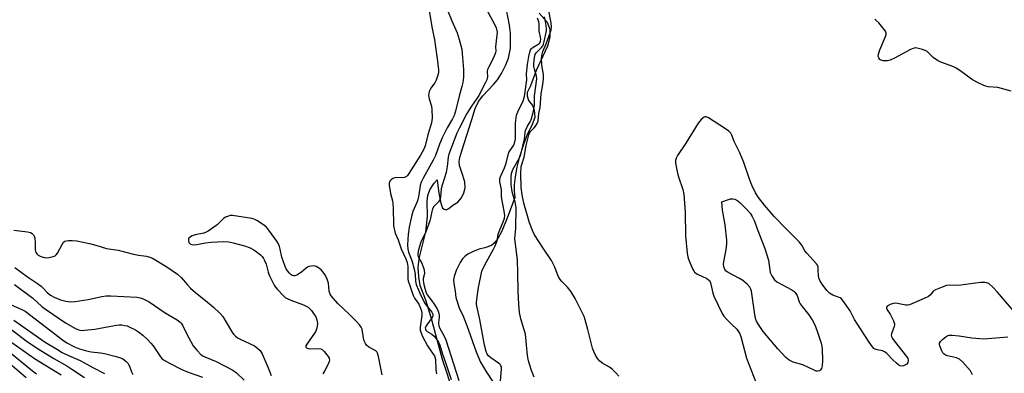
# Model space of a CAD drawing. Units: inches. Extents: x 1267762 to 1273762, y 501453 to 505453.
# Drawn here: x 1268401 to 1268768, y 503706 to 503838 of the extents above; entities that cross this region are included whole.
import ezdxf

# ---------------------------------------------------------------- set-up
doc = ezdxf.new("R2010")
doc.units = ezdxf.units.IN
doc.header["$MEASUREMENT"] = 0
for name, color, linetype in [('HYDRO-Stream Poly Centerlines', 142, 'Continuous'), ('HYDRO-Water Body', 4, 'Continuous'), ('Undefined', 1, 'Continuous')]:
    doc.layers.add(name, color=color, linetype=linetype)

msp = doc.modelspace()

# ---------------------------------------------------------------- linework, layer by layer
at = {"layer": 'HYDRO-Stream Poly Centerlines'}
msp.add_lwpolyline([(1268562.85, 503698.73), (1268558.73, 503711.6), (1268554.49, 503727.2), (1268552.47, 503733.57), (1268550.41, 503739.14), (1268549.81, 503742.32), (1268549.63, 503745.84), (1268550.14, 503749.65), (1268552.47, 503759.05), (1268553.06, 503764.71), (1268552.99, 503770.39), (1268553.24, 503772.6), (1268554.01, 503774.66), (1268555.55, 503777.15), (1268556.67, 503778.35), (1268556.84, 503777.23), (1268557.35, 503773.46), (1268558.04, 503769.68), (1268558.64, 503767.88), (1268559.32, 503767.48), (1268560.1, 503767.28), (1268561.01, 503767.66), (1268562.5, 503768.91), (1268564.39, 503770.11), (1268565.76, 503771.74), (1268566.58, 503773.5), (1268567.05, 503775.34), (1268566.96, 503777.66), (1268565.85, 503781.09), (1268565.05, 503783.68), (1268564.82, 503785.21), (1268565.09, 503786.67), (1268565.93, 503789.16), (1268569.54, 503800.82), (1268570.88, 503804.88), (1268572.02, 503807.51), (1268573.64, 503809.67), (1268577.7, 503813.84), (1268579.17, 503815.55), (1268580.62, 503817.93), (1268582.23, 503821.1), (1268583.18, 503823.58), (1268583.95, 503827.31), (1268584.04, 503830.28), (1268583.95, 503832.95), (1268583.56, 503835.92), (1268582.43, 503842.31)], dxfattribs=at)
msp.add_polyline3d([(1268594.65, 503840.4, 0), (1268597.61, 503836.96, 0), (1268598.57, 503834.38, 0), (1268598.67, 503831.42, 0), (1268597.71, 503828.07, 0), (1268593.58, 503819.03, 0), (1268591.46, 503813.35, 0), (1268590.19, 503810.9, 0), (1268590.22, 503809.58, 0), (1268590.7, 503807.93, 0), (1268592.14, 503805.99, 0), (1268592.73, 503804.46, 0), (1268592.97, 503803.16, 0), (1268592.99, 503801.5, 0), (1268592.06, 503798.96, 0), (1268590.02, 503794.81, 0), (1268588.78, 503791.54, 0), (1268587.23, 503786.51, 0), (1268586.38, 503783.08, 0), (1268585.71, 503779.44, 0), (1268585.38, 503776.56, 0), (1268585.37, 503774.15, 0), (1268585.54, 503771.78, 0), (1268584.78, 503769.49, 0), (1268583.1, 503765.15, 0), (1268580.79, 503759.29, 0), (1268579.27, 503756.57, 0), (1268577.85, 503754.81, 0), (1268576.9, 503753.97, 0), (1268574.41, 503753.07, 0), (1268572.27, 503752.62, 0), (1268570.12, 503751.72, 0), (1268568.13, 503750.69, 0), (1268566.96, 503749.91, 0), (1268566.11, 503748.94, 0), (1268565.27, 503747.64, 0), (1268563.8, 503744.61, 0), (1268563.03, 503742.41, 0), (1268562.79, 503741.22, 0), (1268562.87, 503739.77, 0), (1268563.35, 503736.93, 0), (1268563.69, 503734.56, 0), (1268564.93, 503730.72, 0), (1268566.4, 503727.67, 0), (1268567.77, 503724.24, 0), (1268571.15, 503714.4, 0), (1268572.83, 503710.51, 0), (1268575.03, 503706.82, 0), (1268579.15, 503700.68, 0)], dxfattribs=at)
at = {"layer": 'HYDRO-Water Body'}
for points in [[(1268562.85, 503698.73, 0), (1268558.73, 503711.6, 0), (1268554.49, 503727.2, 0), (1268552.47, 503733.57, 0), (1268550.41, 503739.14, 0), (1268549.81, 503742.32, 0), (1268549.63, 503745.84, 0), (1268550.14, 503749.65, 0), (1268552.47, 503759.05, 0), (1268553.06, 503764.71, 0), (1268552.99, 503770.39, 0), (1268553.24, 503772.6, 0), (1268554.01, 503774.66, 0), (1268555.55, 503777.15, 0), (1268556.67, 503778.35, 0), (1268556.84, 503777.23, 0), (1268557.35, 503773.46, 0), (1268558.04, 503769.68, 0), (1268558.64, 503767.88, 0), (1268559.32, 503767.48, 0), (1268560.1, 503767.28, 0), (1268561.01, 503767.66, 0), (1268562.5, 503768.91, 0), (1268564.39, 503770.11, 0), (1268565.76, 503771.74, 0), (1268566.58, 503773.5, 0), (1268567.05, 503775.34, 0), (1268566.96, 503777.66, 0), (1268565.85, 503781.09, 0), (1268565.05, 503783.68, 0), (1268564.82, 503785.21, 0), (1268565.09, 503786.67, 0), (1268565.93, 503789.16, 0), (1268569.54, 503800.82, 0), (1268570.88, 503804.88, 0), (1268572.02, 503807.51, 0), (1268573.64, 503809.67, 0), (1268577.7, 503813.84, 0), (1268579.17, 503815.55, 0), (1268580.62, 503817.93, 0), (1268582.23, 503821.1, 0), (1268583.18, 503823.58, 0), (1268583.95, 503827.31, 0), (1268584.04, 503830.28, 0), (1268583.95, 503832.95, 0), (1268583.56, 503835.92, 0), (1268582.43, 503842.31, 0)], [(1268594.65, 503840.4, 0), (1268597.61, 503836.96, 0), (1268598.57, 503834.38, 0), (1268598.67, 503831.42, 0), (1268597.71, 503828.07, 0), (1268593.58, 503819.03, 0), (1268591.46, 503813.35, 0), (1268590.19, 503810.9, 0), (1268590.22, 503809.58, 0), (1268590.7, 503807.93, 0), (1268592.14, 503805.99, 0), (1268592.73, 503804.46, 0), (1268592.97, 503803.16, 0), (1268592.99, 503801.5, 0), (1268592.06, 503798.96, 0), (1268590.02, 503794.81, 0), (1268588.78, 503791.54, 0), (1268587.23, 503786.51, 0), (1268586.38, 503783.08, 0), (1268585.71, 503779.44, 0), (1268585.38, 503776.56, 0), (1268585.37, 503774.15, 0), (1268585.54, 503771.78, 0), (1268584.78, 503769.49, 0), (1268583.1, 503765.15, 0), (1268580.79, 503759.29, 0), (1268579.27, 503756.57, 0), (1268577.85, 503754.81, 0), (1268576.9, 503753.97, 0), (1268574.41, 503753.07, 0), (1268572.27, 503752.62, 0), (1268570.12, 503751.72, 0), (1268568.13, 503750.69, 0), (1268566.96, 503749.91, 0), (1268566.11, 503748.94, 0), (1268565.27, 503747.64, 0), (1268563.8, 503744.61, 0), (1268563.03, 503742.41, 0), (1268562.79, 503741.22, 0), (1268562.87, 503739.77, 0), (1268563.35, 503736.93, 0), (1268563.69, 503734.56, 0), (1268564.93, 503730.72, 0), (1268566.4, 503727.67, 0), (1268567.77, 503724.24, 0), (1268571.15, 503714.4, 0), (1268572.83, 503710.51, 0), (1268575.03, 503706.82, 0), (1268579.15, 503700.68, 0)]]:
    msp.add_polyline3d(points, dxfattribs=at)
at = {"layer": 'Undefined'}
for points, elevation in [([(1268553.22, 503844.05), (1268554.82, 503834.6), (1268555.67, 503830.49), (1268556.8, 503822.53), (1268557.15, 503819.32), (1268557.14, 503818.48), (1268557.02, 503817.66), (1268556.33, 503815.48), (1268555.85, 503814.47), (1268554.61, 503812.86), (1268554.04, 503811.95), (1268553.72, 503811.23), (1268553.54, 503810.48), (1268553.49, 503809.68), (1268553.65, 503808.54), (1268554.55, 503805.8), (1268554.76, 503804.69), (1268554.78, 503801.28), (1268554.6, 503799.61), (1268553.23, 503795.08), (1268552.21, 503791.03), (1268551.73, 503789.74), (1268550.49, 503787.51), (1268546.18, 503780.7), (1268545.66, 503780), (1268545.27, 503779.6), (1268544.57, 503779.25), (1268543.74, 503779.16), (1268541.47, 503779.27), (1268540.95, 503779.16), (1268540.23, 503778.83), (1268539.57, 503778.38), (1268539.05, 503777.84), (1268538.81, 503777.16), (1268538.82, 503776.36), (1268539.29, 503773.27), (1268540.01, 503770.55), (1268540.19, 503769.53), (1268540.3, 503767.85), (1268540.46, 503761.59), (1268540.53, 503760.71), (1268540.76, 503759.61), (1268541.11, 503758.53), (1268542.19, 503756.02), (1268543.34, 503752.69), (1268544.99, 503749.03), (1268545.53, 503747.58), (1268545.73, 503746.13), (1268545.76, 503741.54), (1268545.92, 503740.74), (1268546.33, 503739.42), (1268547.37, 503736.42), (1268547.91, 503735.09), (1268548.3, 503734.35), (1268549.25, 503733.02), (1268549.81, 503732.08), (1268550.52, 503730.59), (1268550.85, 503729.63), (1268551, 503728.76), (1268550.99, 503727.93), (1268550.3, 503723.61), (1268550.37, 503722.51), (1268550.57, 503721.69), (1268551.27, 503720.08), (1268553.06, 503716.65), (1268553.81, 503715.51), (1268555.25, 503713.6), (1268555.64, 503712.88), (1268556.03, 503711.57), (1268556.21, 503707.83), (1268556.5, 503706.26)], 264), ([(1268560.59, 503841.42), (1268562.1, 503837.45), (1268564.16, 503833.01), (1268564.89, 503830.61), (1268565.81, 503826.97), (1268566.03, 503825.31), (1268566.44, 503819.45), (1268566.43, 503816.54), (1268566.21, 503814.54), (1268565.91, 503813.13), (1268564.92, 503809.53), (1268563.57, 503803.89), (1268563.05, 503802.32), (1268562.45, 503801.11), (1268560.44, 503797.77), (1268558.6, 503794.04), (1268557.58, 503791.58), (1268556.05, 503787.46), (1268555.22, 503785.63), (1268551.45, 503779), (1268550.72, 503777.45), (1268550.4, 503776.25), (1268549.86, 503772.8), (1268549.46, 503770.96), (1268549.09, 503769.89), (1268547.61, 503766.66), (1268547.08, 503764.73), (1268546.29, 503760.81), (1268545.87, 503758.07), (1268545.71, 503756.36), (1268545.65, 503754.02), (1268545.78, 503752.58), (1268546.02, 503751.48), (1268547.26, 503748.32), (1268548.16, 503745.2), (1268548.48, 503743.27), (1268548.59, 503740.66), (1268548.91, 503739.5), (1268550.57, 503735.4), (1268552.28, 503732.25), (1268553.07, 503731.09), (1268554.72, 503729.14), (1268555.12, 503728.36), (1268555.09, 503727.78), (1268554.79, 503727.13), (1268552.87, 503724.51), (1268552.43, 503723.78), (1268552.27, 503723.3), (1268552.3, 503722.82), (1268552.48, 503722.44), (1268553, 503721.94), (1268554.68, 503720.96), (1268555.56, 503720.23), (1268556.48, 503719.14), (1268557.19, 503717.99), (1268557.62, 503716.95), (1268558.69, 503713.52), (1268559.83, 503710.46), (1268561.88, 503704.14)], 262), ([(1268574.82, 503842.21), (1268578.32, 503835.8), (1268578.66, 503834.92), (1268579.01, 503833.31), (1268578.5, 503829.01), (1268578.45, 503827.78), (1268578.51, 503826.33), (1268578.4, 503825.59), (1268577.53, 503823.48), (1268575.88, 503820.44), (1268575.44, 503819.4), (1268575.33, 503818.64), (1268575.4, 503816.68), (1268575.15, 503815.58), (1268574.71, 503814.56), (1268572.17, 503809.74), (1268571.2, 503808.23), (1268569.42, 503805.75), (1268567.75, 503803.1), (1268564.95, 503797.77), (1268564, 503795.73), (1268561.06, 503787.96), (1268560.84, 503786.83), (1268560.43, 503783.35), (1268560, 503781.08), (1268559.45, 503779.13), (1268558.53, 503776.39), (1268558.19, 503775.03), (1268557.94, 503771.96), (1268557.77, 503771.16), (1268557.22, 503770.14), (1268555.49, 503768.41), (1268554.95, 503767.55), (1268554.65, 503766.58), (1268554.26, 503764.14), (1268553.99, 503763.07), (1268552.42, 503759.03), (1268550.61, 503755.16), (1268549.75, 503752.3), (1268549.46, 503750.92), (1268549.46, 503750.37), (1268549.58, 503749.87), (1268550.94, 503747.39), (1268551.62, 503745.69), (1268551.83, 503744.94), (1268551.94, 503743.49), (1268551.54, 503741.66), (1268551.5, 503740.89), (1268551.78, 503739.43), (1268552.51, 503736.68), (1268552.97, 503735.59), (1268554.72, 503733.41), (1268555.52, 503732.08), (1268556.66, 503730.46), (1268557.1, 503729.52), (1268557.36, 503728.63), (1268557.48, 503727.89), (1268557.46, 503727.34), (1268557.14, 503725.36), (1268557.18, 503724.79), (1268557.34, 503724.1), (1268557.72, 503723.14), (1268559.21, 503720.43), (1268559.89, 503718.91), (1268564.81, 503703.75)], 260), ([(1268624.33, 503705.33), (1268623.23, 503706.62), (1268621.79, 503708), (1268620.85, 503708.65), (1268618.35, 503710.1), (1268617.27, 503710.93), (1268616.38, 503711.96), (1268615.47, 503713.45), (1268614.96, 503714.49), (1268614.5, 503715.83), (1268612.81, 503722.67), (1268611.82, 503726.25), (1268611.37, 503727.5), (1268610.44, 503729.59), (1268608.04, 503734.25), (1268606.5, 503736.67), (1268605.19, 503738.4), (1268602.97, 503740.69), (1268602.31, 503741.52), (1268601.78, 503742.56), (1268600.44, 503745.88), (1268599.2, 503748.4), (1268596.1, 503752.95), (1268592.93, 503757.97), (1268592.21, 503759.53), (1268591.08, 503762.44), (1268588.97, 503769.64), (1268588.27, 503772.75), (1268587.95, 503775.52), (1268587.78, 503780.55), (1268588, 503783.31), (1268588.17, 503784.12), (1268589.02, 503786.85), (1268589.83, 503791.19), (1268590.81, 503795.15), (1268591.08, 503795.76), (1268591.46, 503796.3), (1268592.81, 503797.66), (1268593.33, 503798.3), (1268593.87, 503799.29), (1268594.22, 503800.37), (1268594.56, 503803.04), (1268594.98, 503805.32), (1268595.43, 503810.3), (1268596.16, 503814.59), (1268596.32, 503816.18), (1268596.26, 503817.5), (1268595.72, 503820.24), (1268595.59, 503821.42), (1268595.51, 503823.21), (1268595.63, 503824.66), (1268595.97, 503826.07), (1268597.31, 503828.9), (1268598.77, 503833.02), (1268599.12, 503834.14), (1268599.26, 503835.12), (1268599.07, 503836.74), (1268598.07, 503841.79)], 264), ([(1268580.29, 503703.68), (1268580.66, 503707.98), (1268580.59, 503708.79), (1268580.43, 503709.23), (1268580.14, 503709.64), (1268579.53, 503710.2), (1268576.7, 503712.22), (1268575.83, 503712.96), (1268575.35, 503713.59), (1268574.9, 503714.55), (1268574.29, 503716.88), (1268572.55, 503726.4), (1268571.4, 503731.4), (1268571.27, 503732.31), (1268571.27, 503732.92), (1268571.75, 503735.75), (1268572.03, 503738.35), (1268573.27, 503744.37), (1268574.38, 503746.71), (1268577.66, 503752.58), (1268578.31, 503753.88), (1268578.97, 503755.75), (1268579.44, 503758.2), (1268579.71, 503759.13), (1268581.29, 503762.73), (1268581.73, 503764.13), (1268581.84, 503765.15), (1268581.79, 503765.96), (1268580.69, 503772.02), (1268580.58, 503773.17), (1268580.59, 503774.81), (1268580.07, 503777.67), (1268580.02, 503778.23), (1268580.07, 503778.91), (1268580.47, 503780.17), (1268581.71, 503782.85), (1268582.23, 503784.17), (1268583.39, 503788.52), (1268583.74, 503789.21), (1268585.19, 503791.26), (1268585.65, 503792.47), (1268585.81, 503793.57), (1268585.9, 503795.25), (1268585.8, 503799.49), (1268586.03, 503801.4), (1268586.26, 503802.48), (1268586.68, 503803.69), (1268588.74, 503807.73), (1268589.24, 503809.37), (1268590, 503815.6), (1268589.98, 503817.75), (1268590.28, 503821.27), (1268590.76, 503824.3), (1268591.12, 503825.88), (1268591.45, 503826.76), (1268591.78, 503827.23), (1268592.43, 503827.73), (1268593.95, 503828.54), (1268594.63, 503828.99), (1268595.01, 503829.44), (1268595.17, 503829.87), (1268595.21, 503830.85), (1268594.62, 503833.8), (1268594.62, 503836.37), (1268594.52, 503837.14), (1268594.06, 503838.52)], 260), ([(1268592.82, 503704.97), (1268591.83, 503707.47), (1268591.13, 503709.4), (1268590.63, 503711.06), (1268590.3, 503713.04), (1268589.51, 503720.97), (1268589.12, 503722.57), (1268587.82, 503726.65), (1268587.34, 503729.02), (1268587.07, 503732.15), (1268586.86, 503736.91), (1268586.74, 503743.77), (1268586.57, 503748.51), (1268585.64, 503756.54), (1268585.91, 503760.32), (1268586.08, 503767.96), (1268585.78, 503770.2), (1268584.78, 503773.45), (1268584.46, 503774.76), (1268584.27, 503776.78), (1268584.19, 503779.34), (1268584.37, 503780.71), (1268584.9, 503782.23), (1268587.29, 503786.61), (1268587.85, 503787.83), (1268589.15, 503793.52), (1268589.44, 503795.94), (1268589.61, 503796.73), (1268590.28, 503798.29), (1268591.3, 503799.98), (1268591.66, 503800.75), (1268592.51, 503803.92), (1268592.91, 503806.13), (1268592.94, 503809.65), (1268593.78, 503815.88), (1268593.69, 503816.97), (1268592.9, 503819.52), (1268592.69, 503820.58), (1268592.68, 503821.68), (1268592.95, 503823.92), (1268593.2, 503824.98), (1268593.49, 503825.59), (1268595.47, 503827.57), (1268595.96, 503828.2), (1268596.28, 503828.78), (1268596.56, 503829.76), (1268597.35, 503833.82), (1268597.44, 503834.63), (1268597.15, 503836.59), (1268596.58, 503839.04)], 262), ([(1268770.38, 503811.34), (1268765.32, 503812.68), (1268761.72, 503813), (1268760.9, 503813.15), (1268760.09, 503813.43), (1268757.99, 503814.47), (1268755.94, 503815.61), (1268751.2, 503819.09), (1268749.87, 503819.95), (1268748.59, 503820.52), (1268744.18, 503822.12), (1268742.87, 503822.73), (1268741.23, 503823.91), (1268739.7, 503825.52), (1268739.1, 503826.05), (1268738.35, 503826.44), (1268737.27, 503826.83), (1268735.32, 503827.35), (1268734.77, 503827.41), (1268734.23, 503827.36), (1268732.91, 503826.83), (1268726.9, 503823.67), (1268725.3, 503822.94), (1268724.25, 503822.66), (1268723.44, 503822.59), (1268722.66, 503822.67), (1268721.92, 503822.88), (1268721.49, 503823.16), (1268721.01, 503823.77), (1268720.88, 503824.27), (1268720.93, 503825.07), (1268721.45, 503826.73), (1268723.59, 503831.63), (1268723.82, 503832.43), (1268723.84, 503832.94), (1268723.55, 503833.64), (1268723.08, 503834.31), (1268721.02, 503836.74), (1268720.01, 503837.72), (1268719.54, 503838)], 266), ([(1268771.24, 503729.6), (1268765.27, 503736.62), (1268763.67, 503738.31), (1268761.98, 503739.8), (1268761.27, 503740.13), (1268760.49, 503740.23), (1268758.86, 503740.15), (1268751.61, 503739.18), (1268750.46, 503739.13), (1268747.34, 503739.17), (1268746.23, 503739.04), (1268744.59, 503738.51), (1268742.19, 503737.52), (1268741.29, 503736.93), (1268740.33, 503735.65), (1268739.5, 503734.99), (1268737.93, 503734.23), (1268732.52, 503731.91), (1268731.69, 503731.73), (1268731.15, 503731.74), (1268728.06, 503732.41), (1268727.19, 503732.51), (1268726.35, 503732.42), (1268725.33, 503732.03), (1268724.23, 503731.37), (1268723.95, 503731.06), (1268723.88, 503730.7), (1268724.13, 503730.07), (1268725.23, 503728.46), (1268725.8, 503727.46), (1268726.5, 503725.89), (1268726.84, 503724.84), (1268726.89, 503724.32), (1268726.81, 503723.78), (1268725.78, 503721.1), (1268725.71, 503720.57), (1268725.8, 503720.1), (1268726.14, 503719.4), (1268726.78, 503718.5), (1268731.4, 503712.71), (1268731.84, 503711.98), (1268732, 503711.45), (1268732.01, 503710.91), (1268731.87, 503710.44), (1268731.45, 503709.87), (1268731.04, 503709.56), (1268730.3, 503709.25), (1268729.53, 503709.13), (1268729.03, 503709.23), (1268728.54, 503709.48), (1268727.6, 503710.19), (1268726.25, 503711.4), (1268724.07, 503713.77), (1268723.44, 503714.32), (1268722.96, 503714.59), (1268722.43, 503714.76), (1268720.45, 503715.15), (1268719.7, 503715.4), (1268719.25, 503715.67), (1268718.67, 503716.28), (1268717.48, 503717.95), (1268713.09, 503724.64), (1268712.06, 503726.42), (1268710.4, 503729.71), (1268707.72, 503733.54), (1268707.13, 503734.16), (1268706.68, 503734.47), (1268703.97, 503735.45), (1268702.76, 503736.2), (1268701.76, 503737.22), (1268700.03, 503739.52), (1268699.16, 503740.92), (1268698.72, 503741.9), (1268698.59, 503742.76), (1268698.54, 503744.83), (1268698.43, 503745.92), (1268698.21, 503746.67), (1268697.92, 503747.14), (1268694.21, 503751.05), (1268693.57, 503751.96), (1268692.36, 503754.06), (1268691.39, 503755.35), (1268686.53, 503760.12), (1268682.14, 503764.75), (1268678.48, 503768.98), (1268676.34, 503771.77), (1268675.22, 503773.51), (1268673.74, 503776.41), (1268672.94, 503778.59), (1268670.84, 503784.88), (1268669.29, 503788.41), (1268667.26, 503792.68), (1268666.38, 503794.99), (1268665.99, 503795.72), (1268665.2, 503796.53), (1268664.03, 503797.4), (1268657.63, 503801.48), (1268656.82, 503801.83), (1268656.49, 503801.84), (1268656.03, 503801.68), (1268654.95, 503800.84), (1268653.87, 503799.46), (1268649.19, 503792), (1268646.09, 503787.42), (1268645.59, 503786.41), (1268645.42, 503785.61), (1268645.4, 503784.78), (1268645.5, 503783.93), (1268646.13, 503780.83), (1268646.53, 503779.44), (1268648.09, 503774.78), (1268648.44, 503773.08), (1268649.05, 503766.31), (1268649.06, 503757.5), (1268649.79, 503751.14), (1268650.04, 503749.7), (1268650.29, 503748.85), (1268651.75, 503745.28), (1268652.16, 503744.51), (1268652.5, 503744.06), (1268652.92, 503743.71), (1268653.64, 503743.28), (1268657.02, 503741.65), (1268657.66, 503741.21), (1268658.01, 503740.86), (1268658.28, 503740.39), (1268658.56, 503739.58), (1268659.28, 503736.22), (1268659.61, 503735.16), (1268662.89, 503728.36), (1268663.38, 503727.64), (1268664.35, 503726.55), (1268666.23, 503724.66), (1268668.24, 503722.8), (1268668.76, 503722.13), (1268669.2, 503721.41), (1268669.69, 503720.05), (1268671.76, 503712.06), (1268675.28, 503703.17)], 264), ([(1268536.28, 503705.84), (1268534.85, 503712.63), (1268534.46, 503713.97), (1268534.2, 503714.42), (1268533.81, 503714.79), (1268531.25, 503716.19), (1268530.44, 503716.86), (1268529.96, 503717.48), (1268529.61, 503718.22), (1268529.44, 503718.77), (1268528.96, 503722.02), (1268528.76, 503722.87), (1268528.45, 503723.56), (1268527.82, 503724.43), (1268526.72, 503725.66), (1268524.04, 503728.31), (1268519.66, 503732.39), (1268517.28, 503735.18), (1268516.86, 503735.9), (1268516.49, 503736.94), (1268516.2, 503739.97), (1268515.77, 503741.38), (1268515.02, 503743), (1268513.68, 503744.72), (1268512.87, 503745.46), (1268511.69, 503746.16), (1268510.9, 503746.37), (1268509.74, 503746.32), (1268508.89, 503746.13), (1268508.37, 503745.9), (1268507.91, 503745.58), (1268506.2, 503743.98), (1268504.51, 503742.96), (1268503.76, 503742.7), (1268503.26, 503742.69), (1268502.77, 503742.82), (1268502.31, 503743.09), (1268501.68, 503743.67), (1268500.93, 503744.59), (1268500.46, 503745.33), (1268500.1, 503746.1), (1268498.82, 503749.57), (1268498.31, 503752.57), (1268498.03, 503753.62), (1268497.61, 503754.61), (1268497.03, 503755.52), (1268494.1, 503759.65), (1268493.2, 503760.73), (1268492.06, 503761.62), (1268489.58, 503763.19), (1268488.55, 503763.73), (1268487.75, 503763.99), (1268480.49, 503765.06), (1268479.66, 503765.05), (1268478.62, 503764.77), (1268477.86, 503764.45), (1268477.16, 503764.03), (1268474.79, 503761.63), (1268471.43, 503759.31), (1268470.67, 503758.88), (1268469.82, 503758.55), (1268466.62, 503757.87), (1268465.52, 503757.51), (1268464.84, 503757.13), (1268464.31, 503756.66), (1268464.12, 503756.25), (1268464.09, 503755.79), (1268464.27, 503755.1), (1268464.7, 503754.62), (1268465.29, 503754.34), (1268466.08, 503754.23), (1268467.24, 503754.32), (1268470.45, 503754.89), (1268472.6, 503755.14), (1268477.35, 503755.39), (1268479.11, 503755.33), (1268480.81, 503754.95), (1268485.02, 503753.8), (1268487.05, 503753.03), (1268488.41, 503752.36), (1268489.34, 503751.73), (1268490.95, 503750.43), (1268491.59, 503749.83), (1268492.11, 503749.16), (1268492.48, 503748.4), (1268492.99, 503747.06), (1268493.76, 503744.02), (1268494.28, 503742.65), (1268495.98, 503739.19), (1268496.46, 503738.46), (1268497.23, 503737.57), (1268499.49, 503735.23), (1268500.16, 503734.66), (1268500.8, 503734.24), (1268502.22, 503733.58), (1268506.89, 503731.9), (1268507.91, 503731.42), (1268508.62, 503730.97), (1268509.27, 503730.44), (1268509.86, 503729.83), (1268510.72, 503728.64), (1268511.48, 503727.37), (1268511.92, 503726.33), (1268512.17, 503725.01), (1268512.07, 503723.91), (1268511.81, 503722.82), (1268511.49, 503722.04), (1268511.04, 503721.31), (1268508.14, 503717.28), (1268507.84, 503716.58), (1268507.83, 503716.16), (1268508.02, 503715.85), (1268508.67, 503715.59), (1268509.51, 503715.54), (1268512.52, 503715.63), (1268513.35, 503715.52), (1268513.83, 503715.3), (1268514.64, 503714.56), (1268516.07, 503712.73), (1268516.48, 503712.02), (1268516.62, 503711.29), (1268516.52, 503710.79), (1268516.23, 503710.02), (1268514.92, 503707.46), (1268514.1, 503706.28)], 264), ([(1268399.11, 503759.68), (1268404.26, 503759.06), (1268405.32, 503758.77), (1268406.01, 503758.43), (1268406.51, 503757.91), (1268406.71, 503757.43), (1268406.9, 503756.62), (1268407.1, 503754.91), (1268407.09, 503752.35), (1268407.15, 503751.81), (1268407.32, 503751.32), (1268407.77, 503750.71), (1268408.2, 503750.4), (1268409.22, 503749.92), (1268410.59, 503749.49), (1268411.43, 503749.4), (1268412.31, 503749.5), (1268413.74, 503749.84), (1268414.52, 503750.17), (1268414.94, 503750.5), (1268415.41, 503751.12), (1268417.06, 503754.38), (1268417.67, 503755.23), (1268418.09, 503755.51), (1268418.59, 503755.66), (1268419.43, 503755.77), (1268420.88, 503755.83), (1268422.64, 503755.66), (1268427.24, 503754.72), (1268429.7, 503754.11), (1268433.66, 503752.89), (1268438.02, 503752.2), (1268443.66, 503750.78), (1268445.57, 503750.41), (1268448.47, 503750.03), (1268449.79, 503749.62), (1268450.79, 503749.2), (1268456.12, 503746.03), (1268460.07, 503743.35), (1268461.42, 503742.04), (1268463.73, 503739.29), (1268464.94, 503738.06), (1268466.7, 503736.51), (1268471.23, 503732.94), (1268473.41, 503731.01), (1268475.93, 503728.61), (1268476.89, 503727.53), (1268477.84, 503726.05), (1268480.5, 503721.52), (1268481.01, 503720.83), (1268481.58, 503720.27), (1268482.43, 503719.63), (1268483.41, 503719.07), (1268488.67, 503716.6), (1268489.8, 503715.8), (1268490.81, 503714.86), (1268491.53, 503713.71), (1268493.82, 503708.51), (1268494.34, 503707.21), (1268494.86, 503705.56)], 266), ([(1268399.52, 503745.77), (1268404.2, 503742.32), (1268407.93, 503739.86), (1268409.28, 503738.87), (1268410.08, 503738.14), (1268411.67, 503736.35), (1268412.76, 503735.51), (1268414.2, 503734.68), (1268416.49, 503733.71), (1268418.46, 503733.24), (1268420.18, 503733.03), (1268421.9, 503733.15), (1268426.76, 503733.81), (1268431.88, 503735.02), (1268433.53, 503735.25), (1268435.28, 503735.23), (1268444.85, 503734.71), (1268446.2, 503734.52), (1268447.25, 503734.17), (1268449.48, 503732.99), (1268455.45, 503728.86), (1268459.96, 503726.28), (1268461.04, 503725.48), (1268461.39, 503725.09), (1268461.85, 503724.38), (1268463.53, 503720.98), (1268465.9, 503716.61), (1268467.18, 503715.01), (1268468.83, 503713.35), (1268469.5, 503712.88), (1268470.21, 503712.51), (1268474.41, 503710.8), (1268480.64, 503707.61), (1268482.05, 503706.56), (1268484.88, 503703.92)], 268), ([(1268399.41, 503739.4), (1268406.21, 503734.41), (1268409.59, 503731.3), (1268411.23, 503730.04), (1268418.34, 503725.18), (1268422.13, 503723.08), (1268422.93, 503722.73), (1268423.74, 503722.5), (1268424.57, 503722.4), (1268425.45, 503722.42), (1268429.24, 503722.8), (1268436.66, 503724.17), (1268438.39, 503724.42), (1268439.27, 503724.41), (1268440.44, 503724.26), (1268441.29, 503724.05), (1268442.34, 503723.62), (1268444.37, 503722.57), (1268445.58, 503721.83), (1268447.17, 503720.56), (1268448.89, 503719.03), (1268450.17, 503717.68), (1268450.99, 503716.67), (1268453.72, 503712.51), (1268454.22, 503711.94), (1268454.8, 503711.47), (1268457.04, 503710.16), (1268461.71, 503707.79), (1268463.97, 503706.89), (1268469.4, 503705.01)], 270), ([(1268398.09, 503731.92), (1268402.1, 503730.19), (1268403.34, 503729.5), (1268414.46, 503721.04), (1268417.28, 503718.81), (1268418.88, 503717.8), (1268421.7, 503716.28), (1268423.54, 503715.56), (1268426.17, 503714.79), (1268427.91, 503714.43), (1268431.35, 503714.02), (1268432.91, 503713.75), (1268437.2, 503712.7), (1268438.88, 503712.18), (1268439.68, 503711.83), (1268440.83, 503710.98), (1268441.6, 503710.14), (1268442.14, 503709.13), (1268442.93, 503707.03), (1268443.41, 503706.03)], 272), ([(1268385.42, 503724.24), (1268406.13, 503707.29), (1268407.59, 503706.24)], 280), ([(1268399.1, 503726.17), (1268410.81, 503717.99), (1268415.34, 503715.25), (1268417.17, 503714.2), (1268419.46, 503713.04), (1268423.86, 503711.15), (1268428.57, 503708.59), (1268432.89, 503706.37)], 274), ([(1268397.26, 503723.41), (1268404.27, 503718.17), (1268408.21, 503715.48), (1268413.98, 503711.92), (1268418.81, 503709.15), (1268420.75, 503707.95), (1268425.4, 503704.85)], 276), ([(1268755.99, 503705.8), (1268755.16, 503707.33), (1268752.28, 503710.53), (1268751.03, 503711.67), (1268750.02, 503712.12), (1268746.61, 503712.88), (1268745.89, 503713.21), (1268745.28, 503713.65), (1268744.94, 503714.04), (1268744.51, 503714.76), (1268743.76, 503716.59), (1268743.65, 503717.1), (1268743.66, 503717.58), (1268744.03, 503718.26), (1268744.83, 503719.1), (1268745.97, 503720.04), (1268746.72, 503720.45), (1268747.25, 503720.56), (1268748.37, 503720.56), (1268750.95, 503720.35), (1268755.67, 503719.61), (1268760.13, 503719.24), (1268769.07, 503720.04)], 264), ([(1268398.45, 503717.93), (1268406.85, 503711.96), (1268416.73, 503705.8)], 278), ([(1268394.21, 503712.99), (1268403.73, 503704.92)], 282)]:
    msp.add_lwpolyline(points, dxfattribs=dict(at, elevation=elevation))
at = {"layer": 'Undefined', "elevation": 264}
msp.add_lwpolyline([(1268698.29, 503707.16), (1268697.78, 503707.27), (1268697, 503707.57), (1268692.81, 503709.57), (1268689.24, 503710.62), (1268687.71, 503711.28), (1268687.02, 503711.76), (1268686.4, 503712.35), (1268683.45, 503715.52), (1268677.99, 503721.92), (1268676.25, 503724.55), (1268675.56, 503725.79), (1268675.2, 503726.86), (1268674.78, 503729.1), (1268673.63, 503736.93), (1268673.43, 503737.77), (1268673.07, 503738.52), (1268672.07, 503739.57), (1268670.45, 503740.9), (1268669.18, 503741.67), (1268664.96, 503743.86), (1268664.26, 503744.35), (1268663.76, 503744.99), (1268663.36, 503746.01), (1268663.26, 503747.12), (1268664.32, 503753.24), (1268664.46, 503754.88), (1268664.45, 503755.98), (1268663.93, 503761.6), (1268662.85, 503767.07), (1268662.62, 503770.17), (1268664.69, 503770.95), (1268665.89, 503771.32), (1268666.69, 503771.37), (1268667.42, 503771.16), (1268668.6, 503770.51), (1268669.5, 503769.84), (1268671.6, 503767.72), (1268673.2, 503765.96), (1268673.97, 503764.77), (1268674.84, 503763.01), (1268675.77, 503760.18), (1268678.68, 503752.9), (1268679.97, 503748.46), (1268680.67, 503743.92), (1268681.26, 503742.63), (1268682.25, 503741.21), (1268683.08, 503740.46), (1268688.69, 503737.45), (1268689.41, 503736.97), (1268689.97, 503736.45), (1268690.71, 503735.42), (1268691.46, 503733.02), (1268691.82, 503732.26), (1268692.48, 503731.32), (1268695.02, 503728.18), (1268696.26, 503726.36), (1268697.32, 503724.17), (1268698.55, 503720.97), (1268699.65, 503717.66), (1268699.99, 503715.71), (1268700.13, 503711.02), (1268700.03, 503709.22), (1268699.68, 503708.22), (1268699.29, 503707.58), (1268698.95, 503707.29)], close=True, dxfattribs=at)

doc.saveas('drawing.dxf')
